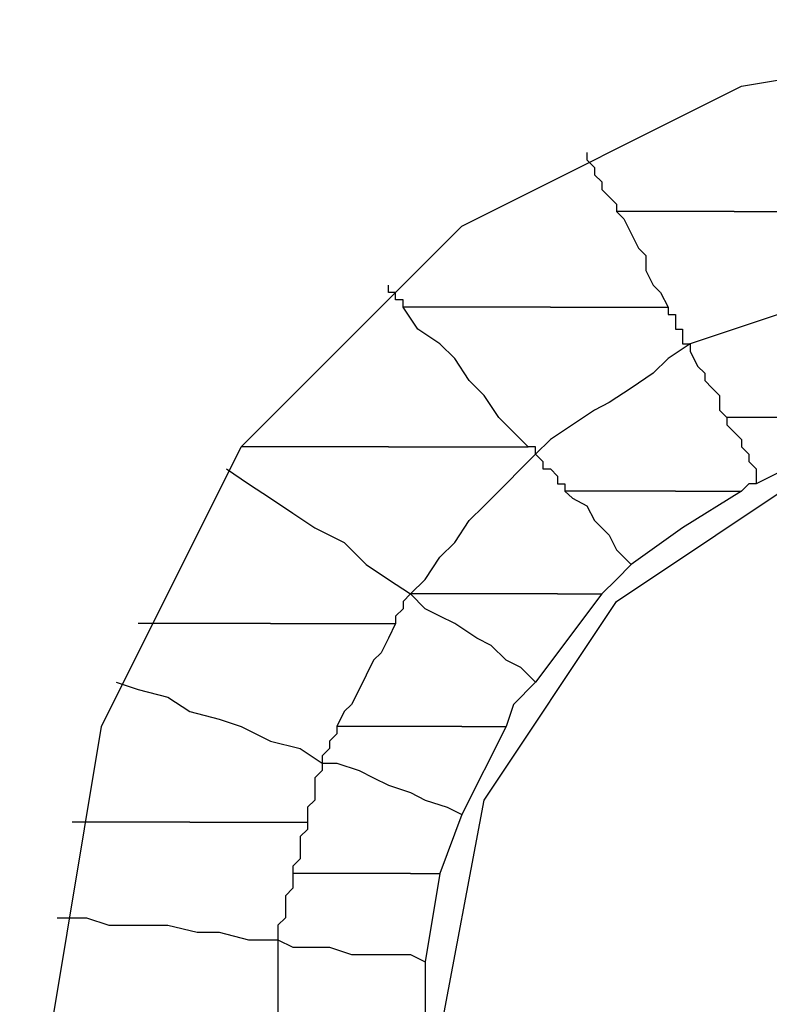
# Model space of a CAD drawing. Units: inches. Extents: x 38.9 to 85.2, y 1.1 to 34.8.
# Drawn here: x 62.3 to 62.3, y 19 to 19.1 of the extents above; entities that cross this region are included whole.
import ezdxf

# ---------------------------------------------------------------- set-up
doc = ezdxf.new("R2010")
doc.units = ezdxf.units.IN
doc.header["$MEASUREMENT"] = 0
doc.layers.add('line art', color=7, linetype='Continuous', lineweight=0)

# ---------------------------------------------------------------- blocks, each defined once
blk = doc.blocks.new('Block_3')
at = {"layer": 'line art', "color": 7, "lineweight": 25}
for points, knots in [([(62.229889, 19.033604), (62.229889, 19.033604), (62.234641, 19.068286), (62.234641, 19.068286), (62.234641, 19.068286), (62.246887, 19.100933), (62.246887, 19.100933), (62.246887, 19.100933), (62.266603, 19.129492), (62.266603, 19.129492), (62.266603, 19.129492), (62.292443, 19.152612), (62.292443, 19.152612), (62.292443, 19.152612), (62.32372, 19.168925), (62.32372, 19.168925), (62.32372, 19.168925), (62.357054, 19.177081), (62.357054, 19.177081), (62.357054, 19.177081), (62.392397, 19.177081), (62.392397, 19.177081), (62.392397, 19.177081), (62.42573, 19.168925), (62.42573, 19.168925), (62.42573, 19.168925), (62.457008, 19.152612), (62.457008, 19.152612), (62.457008, 19.152612), (62.482847, 19.129492), (62.482847, 19.129492), (62.482847, 19.129492), (62.502564, 19.100933), (62.502564, 19.100933), (62.502564, 19.100933), (62.51481, 19.068286), (62.51481, 19.068286), (62.51481, 19.068286), (62.519561, 19.033604), (62.519561, 19.033604)], [0, 0, 0, 0, 1, 1, 1, 2, 2, 2, 3, 3, 3, 4, 4, 4, 5, 5, 5, 6, 6, 6, 7, 7, 7, 8, 8, 8, 9, 9, 9, 10, 10, 10, 11, 11, 11, 12, 12, 12, 13, 13, 13, 13]), ([(62.282253, 19.033604), (62.282253, 19.033604), (62.287006, 19.062163), (62.287006, 19.062163), (62.287006, 19.062163), (62.299914, 19.088002), (62.299914, 19.088002), (62.299914, 19.088002), (62.320316, 19.108404), (62.320316, 19.108404), (62.320316, 19.108404), (62.346155, 19.121335), (62.346155, 19.121335), (62.346155, 19.121335), (62.374737, 19.126088), (62.374737, 19.126088), (62.374737, 19.126088), (62.403295, 19.121335), (62.403295, 19.121335), (62.403295, 19.121335), (62.429135, 19.108404), (62.429135, 19.108404), (62.429135, 19.108404), (62.449536, 19.088002), (62.449536, 19.088002), (62.449536, 19.088002), (62.462445, 19.062163), (62.462445, 19.062163), (62.462445, 19.062163), (62.467197, 19.033604), (62.467197, 19.033604)], [0, 0, 0, 0, 1, 1, 1, 2, 2, 2, 3, 3, 3, 4, 4, 4, 5, 5, 5, 6, 6, 6, 7, 7, 7, 8, 8, 8, 9, 9, 9, 10, 10, 10, 10]), ([(62.331876, 19.115212), (62.331876, 19.115212), (62.331876, 19.114527), (62.331876, 19.114527), (62.331876, 19.114527), (62.332562, 19.113842), (62.332562, 19.113842), (62.332562, 19.113842), (62.332562, 19.113156), (62.332562, 19.113156), (62.332562, 19.113156), (62.333247, 19.112494), (62.333247, 19.112494), (62.333247, 19.112494), (62.333247, 19.111809), (62.333247, 19.111809), (62.333247, 19.111809), (62.333932, 19.111123), (62.333932, 19.111123), (62.333932, 19.111123), (62.334595, 19.110438), (62.334595, 19.110438), (62.334595, 19.110438), (62.334595, 19.109775), (62.334595, 19.109775)], [0, 0, 0, 0, 1, 1, 1, 2, 2, 2, 3, 3, 3, 4, 4, 4, 5, 5, 5, 6, 6, 6, 7, 7, 7, 8, 8, 8, 8]), ([(62.334595, 19.109775), (62.334595, 19.109775), (62.335281, 19.109089), (62.335281, 19.109089), (62.335281, 19.109089), (62.335966, 19.107719), (62.335966, 19.107719), (62.335966, 19.107719), (62.336651, 19.106371), (62.336651, 19.106371), (62.336651, 19.106371), (62.337314, 19.105686), (62.337314, 19.105686), (62.337314, 19.105686), (62.337314, 19.104315), (62.337314, 19.104315), (62.337314, 19.104315), (62.337999, 19.102966), (62.337999, 19.102966), (62.337999, 19.102966), (62.338685, 19.102281), (62.338685, 19.102281), (62.338685, 19.102281), (62.33937, 19.100933), (62.33937, 19.100933)], [0, 0, 0, 0, 1, 1, 1, 2, 2, 2, 3, 3, 3, 4, 4, 4, 5, 5, 5, 6, 6, 6, 7, 7, 7, 8, 8, 8, 8]), ([(62.345493, 19.109775), (62.345493, 19.109775), (62.344122, 19.109775), (62.344122, 19.109775), (62.344122, 19.109775), (62.342774, 19.109775), (62.342774, 19.109775), (62.342774, 19.109775), (62.341403, 19.109775), (62.341403, 19.109775), (62.341403, 19.109775), (62.340055, 19.109775), (62.340055, 19.109775), (62.340055, 19.109775), (62.338685, 19.109775), (62.338685, 19.109775), (62.338685, 19.109775), (62.337314, 19.109775), (62.337314, 19.109775), (62.337314, 19.109775), (62.335966, 19.109775), (62.335966, 19.109775), (62.335966, 19.109775), (62.334595, 19.109775), (62.334595, 19.109775)], [0, 0, 0, 0, 1, 1, 1, 2, 2, 2, 3, 3, 3, 4, 4, 4, 5, 5, 5, 6, 6, 6, 7, 7, 7, 8, 8, 8, 8]), ([(62.345493, 19.109775), (62.345493, 19.109775), (62.346841, 19.109775), (62.346841, 19.109775), (62.346841, 19.109775), (62.348211, 19.109775), (62.348211, 19.109775), (62.348211, 19.109775), (62.34956, 19.109775), (62.34956, 19.109775), (62.34956, 19.109775), (62.350931, 19.109775), (62.350931, 19.109775), (62.350931, 19.109775), (62.352278, 19.109775), (62.352278, 19.109775), (62.352278, 19.109775), (62.353649, 19.109775), (62.353649, 19.109775), (62.353649, 19.109775), (62.354997, 19.109775), (62.354997, 19.109775), (62.354997, 19.109775), (62.355682, 19.109775), (62.355682, 19.109775)], [0, 0, 0, 0, 1, 1, 1, 2, 2, 2, 3, 3, 3, 4, 4, 4, 5, 5, 5, 6, 6, 6, 7, 7, 7, 8, 8, 8, 8]), ([(62.357716, 19.103652), (62.357716, 19.103652), (62.355682, 19.102966), (62.355682, 19.102966), (62.355682, 19.102966), (62.353649, 19.102281), (62.353649, 19.102281), (62.353649, 19.102281), (62.351616, 19.100933), (62.351616, 19.100933), (62.351616, 19.100933), (62.34956, 19.100248), (62.34956, 19.100248), (62.34956, 19.100248), (62.347526, 19.099563), (62.347526, 19.099563), (62.347526, 19.099563), (62.345493, 19.098877), (62.345493, 19.098877), (62.345493, 19.098877), (62.343437, 19.098215), (62.343437, 19.098215), (62.343437, 19.098215), (62.341403, 19.097529), (62.341403, 19.097529)], [0, 0, 0, 0, 1, 1, 1, 2, 2, 2, 3, 3, 3, 4, 4, 4, 5, 5, 5, 6, 6, 6, 7, 7, 7, 8, 8, 8, 8]), ([(62.314879, 19.100933), (62.314879, 19.100933), (62.314879, 19.100933), (62.314879, 19.100933), (62.314879, 19.100933), (62.314879, 19.101596), (62.314879, 19.101596), (62.314879, 19.101596), (62.314193, 19.101596), (62.314193, 19.101596), (62.314193, 19.101596), (62.314193, 19.102281), (62.314193, 19.102281), (62.314193, 19.102281), (62.31353, 19.102281), (62.31353, 19.102281), (62.31353, 19.102281), (62.31353, 19.102966), (62.31353, 19.102966)], [0, 0, 0, 0, 1, 1, 1, 2, 2, 2, 3, 3, 3, 4, 4, 4, 5, 5, 5, 6, 6, 6, 6]), ([(62.326439, 19.088002), (62.326439, 19.088002), (62.325091, 19.089373), (62.325091, 19.089373), (62.325091, 19.089373), (62.32372, 19.090721), (62.32372, 19.090721), (62.32372, 19.090721), (62.322372, 19.092754), (62.322372, 19.092754), (62.322372, 19.092754), (62.321002, 19.094125), (62.321002, 19.094125), (62.321002, 19.094125), (62.319653, 19.096159), (62.319653, 19.096159), (62.319653, 19.096159), (62.318282, 19.097529), (62.318282, 19.097529), (62.318282, 19.097529), (62.316249, 19.098877), (62.316249, 19.098877), (62.316249, 19.098877), (62.314879, 19.100933), (62.314879, 19.100933)], [0, 0, 0, 0, 1, 1, 1, 2, 2, 2, 3, 3, 3, 4, 4, 4, 5, 5, 5, 6, 6, 6, 7, 7, 7, 8, 8, 8, 8]), ([(62.328495, 19.100933), (62.328495, 19.100933), (62.326439, 19.100933), (62.326439, 19.100933), (62.326439, 19.100933), (62.325091, 19.100933), (62.325091, 19.100933), (62.325091, 19.100933), (62.323035, 19.100933), (62.323035, 19.100933), (62.323035, 19.100933), (62.321687, 19.100933), (62.321687, 19.100933), (62.321687, 19.100933), (62.319653, 19.100933), (62.319653, 19.100933), (62.319653, 19.100933), (62.318282, 19.100933), (62.318282, 19.100933), (62.318282, 19.100933), (62.316935, 19.100933), (62.316935, 19.100933), (62.316935, 19.100933), (62.314879, 19.100933), (62.314879, 19.100933)], [0, 0, 0, 0, 1, 1, 1, 2, 2, 2, 3, 3, 3, 4, 4, 4, 5, 5, 5, 6, 6, 6, 7, 7, 7, 8, 8, 8, 8]), ([(62.328495, 19.100933), (62.328495, 19.100933), (62.329843, 19.100933), (62.329843, 19.100933), (62.329843, 19.100933), (62.331214, 19.100933), (62.331214, 19.100933), (62.331214, 19.100933), (62.332562, 19.100933), (62.332562, 19.100933), (62.332562, 19.100933), (62.333932, 19.100933), (62.333932, 19.100933), (62.333932, 19.100933), (62.335281, 19.100933), (62.335281, 19.100933), (62.335281, 19.100933), (62.336651, 19.100933), (62.336651, 19.100933), (62.336651, 19.100933), (62.337999, 19.100933), (62.337999, 19.100933), (62.337999, 19.100933), (62.33937, 19.100933), (62.33937, 19.100933)], [0, 0, 0, 0, 1, 1, 1, 2, 2, 2, 3, 3, 3, 4, 4, 4, 5, 5, 5, 6, 6, 6, 7, 7, 7, 8, 8, 8, 8]), ([(62.33937, 19.100933), (62.33937, 19.100933), (62.33937, 19.100248), (62.33937, 19.100248), (62.33937, 19.100248), (62.340055, 19.100248), (62.340055, 19.100248), (62.340055, 19.100248), (62.340055, 19.099563), (62.340055, 19.099563), (62.340055, 19.099563), (62.340055, 19.098877), (62.340055, 19.098877), (62.340055, 19.098877), (62.340718, 19.098877), (62.340718, 19.098877), (62.340718, 19.098877), (62.340718, 19.098215), (62.340718, 19.098215), (62.340718, 19.098215), (62.340718, 19.097529), (62.340718, 19.097529), (62.340718, 19.097529), (62.341403, 19.097529), (62.341403, 19.097529)], [0, 0, 0, 0, 1, 1, 1, 2, 2, 2, 3, 3, 3, 4, 4, 4, 5, 5, 5, 6, 6, 6, 7, 7, 7, 8, 8, 8, 8]), ([(62.341403, 19.097529), (62.341403, 19.097529), (62.33937, 19.096159), (62.33937, 19.096159), (62.33937, 19.096159), (62.337999, 19.09481), (62.337999, 19.09481), (62.337999, 19.09481), (62.335966, 19.09344), (62.335966, 19.09344), (62.335966, 19.09344), (62.333932, 19.092092), (62.333932, 19.092092), (62.333932, 19.092092), (62.332562, 19.091406), (62.332562, 19.091406), (62.332562, 19.091406), (62.330528, 19.090036), (62.330528, 19.090036), (62.330528, 19.090036), (62.328495, 19.088687), (62.328495, 19.088687), (62.328495, 19.088687), (62.327124, 19.087317), (62.327124, 19.087317)], [0, 0, 0, 0, 1, 1, 1, 2, 2, 2, 3, 3, 3, 4, 4, 4, 5, 5, 5, 6, 6, 6, 7, 7, 7, 8, 8, 8, 8]), ([(62.341403, 19.097529), (62.341403, 19.097529), (62.341403, 19.096844), (62.341403, 19.096844), (62.341403, 19.096844), (62.342088, 19.095473), (62.342088, 19.095473), (62.342088, 19.095473), (62.342774, 19.09481), (62.342774, 19.09481), (62.342774, 19.09481), (62.342774, 19.094125), (62.342774, 19.094125), (62.342774, 19.094125), (62.343437, 19.09344), (62.343437, 19.09344), (62.343437, 19.09344), (62.344122, 19.092754), (62.344122, 19.092754), (62.344122, 19.092754), (62.344122, 19.091406), (62.344122, 19.091406), (62.344122, 19.091406), (62.344808, 19.090721), (62.344808, 19.090721)], [0, 0, 0, 0, 1, 1, 1, 2, 2, 2, 3, 3, 3, 4, 4, 4, 5, 5, 5, 6, 6, 6, 7, 7, 7, 8, 8, 8, 8]), ([(62.344808, 19.090721), (62.344808, 19.090721), (62.344808, 19.090036), (62.344808, 19.090036), (62.344808, 19.090036), (62.345493, 19.089373), (62.345493, 19.089373), (62.345493, 19.089373), (62.346155, 19.088687), (62.346155, 19.088687), (62.346155, 19.088687), (62.346155, 19.088002), (62.346155, 19.088002), (62.346155, 19.088002), (62.346841, 19.087317), (62.346841, 19.087317), (62.346841, 19.087317), (62.346841, 19.086654), (62.346841, 19.086654), (62.346841, 19.086654), (62.347526, 19.085969), (62.347526, 19.085969), (62.347526, 19.085969), (62.347526, 19.084598), (62.347526, 19.084598)], [0, 0, 0, 0, 1, 1, 1, 2, 2, 2, 3, 3, 3, 4, 4, 4, 5, 5, 5, 6, 6, 6, 7, 7, 7, 8, 8, 8, 8]), ([(62.352964, 19.090721), (62.352964, 19.090721), (62.352278, 19.090721), (62.352278, 19.090721), (62.352278, 19.090721), (62.350931, 19.090721), (62.350931, 19.090721), (62.350931, 19.090721), (62.34956, 19.090721), (62.34956, 19.090721), (62.34956, 19.090721), (62.348875, 19.090721), (62.348875, 19.090721), (62.348875, 19.090721), (62.347526, 19.090721), (62.347526, 19.090721), (62.347526, 19.090721), (62.346841, 19.090721), (62.346841, 19.090721), (62.346841, 19.090721), (62.345493, 19.090721), (62.345493, 19.090721), (62.345493, 19.090721), (62.344808, 19.090721), (62.344808, 19.090721)], [0, 0, 0, 0, 1, 1, 1, 2, 2, 2, 3, 3, 3, 4, 4, 4, 5, 5, 5, 6, 6, 6, 7, 7, 7, 8, 8, 8, 8]), ([(62.318282, 19.033604), (62.318282, 19.033604), (62.322372, 19.055354), (62.322372, 19.055354), (62.322372, 19.055354), (62.334595, 19.073723), (62.334595, 19.073723), (62.334595, 19.073723), (62.352964, 19.085969), (62.352964, 19.085969), (62.352964, 19.085969), (62.374737, 19.090036), (62.374737, 19.090036), (62.374737, 19.090036), (62.396487, 19.085969), (62.396487, 19.085969), (62.396487, 19.085969), (62.414856, 19.073723), (62.414856, 19.073723), (62.414856, 19.073723), (62.427078, 19.055354), (62.427078, 19.055354), (62.427078, 19.055354), (62.431168, 19.033604), (62.431168, 19.033604)], [0, 0, 0, 0, 1, 1, 1, 2, 2, 2, 3, 3, 3, 4, 4, 4, 5, 5, 5, 6, 6, 6, 7, 7, 7, 8, 8, 8, 8]), ([(62.36112, 19.090036), (62.36112, 19.090036), (62.354334, 19.088002), (62.354334, 19.088002), (62.354334, 19.088002), (62.347526, 19.084598), (62.347526, 19.084598)], [0, 0, 0, 0, 1, 1, 1, 2, 2, 2, 2]), ([(62.31353, 19.088002), (62.31353, 19.088002), (62.311474, 19.088002), (62.311474, 19.088002), (62.311474, 19.088002), (62.310126, 19.088002), (62.310126, 19.088002), (62.310126, 19.088002), (62.308093, 19.088002), (62.308093, 19.088002), (62.308093, 19.088002), (62.306722, 19.088002), (62.306722, 19.088002), (62.306722, 19.088002), (62.304689, 19.088002), (62.304689, 19.088002), (62.304689, 19.088002), (62.303318, 19.088002), (62.303318, 19.088002), (62.303318, 19.088002), (62.301285, 19.088002), (62.301285, 19.088002), (62.301285, 19.088002), (62.299914, 19.088002), (62.299914, 19.088002)], [0, 0, 0, 0, 1, 1, 1, 2, 2, 2, 3, 3, 3, 4, 4, 4, 5, 5, 5, 6, 6, 6, 7, 7, 7, 8, 8, 8, 8]), ([(62.31353, 19.088002), (62.31353, 19.088002), (62.315564, 19.088002), (62.315564, 19.088002), (62.315564, 19.088002), (62.316935, 19.088002), (62.316935, 19.088002), (62.316935, 19.088002), (62.318968, 19.088002), (62.318968, 19.088002), (62.318968, 19.088002), (62.320316, 19.088002), (62.320316, 19.088002), (62.320316, 19.088002), (62.321687, 19.088002), (62.321687, 19.088002), (62.321687, 19.088002), (62.32372, 19.088002), (62.32372, 19.088002), (62.32372, 19.088002), (62.325091, 19.088002), (62.325091, 19.088002), (62.325091, 19.088002), (62.326439, 19.088002), (62.326439, 19.088002)], [0, 0, 0, 0, 1, 1, 1, 2, 2, 2, 3, 3, 3, 4, 4, 4, 5, 5, 5, 6, 6, 6, 7, 7, 7, 8, 8, 8, 8]), ([(62.327124, 19.087317), (62.327124, 19.087317), (62.327124, 19.087317), (62.327124, 19.087317), (62.327124, 19.087317), (62.327124, 19.088002), (62.327124, 19.088002), (62.327124, 19.088002), (62.326439, 19.088002), (62.326439, 19.088002)], [0, 0, 0, 0, 1, 1, 1, 2, 2, 2, 3, 3, 3, 3]), ([(62.315564, 19.074408), (62.315564, 19.074408), (62.316935, 19.075757), (62.316935, 19.075757), (62.316935, 19.075757), (62.318282, 19.077813), (62.318282, 19.077813), (62.318282, 19.077813), (62.319653, 19.07916), (62.319653, 19.07916), (62.319653, 19.07916), (62.321002, 19.081194), (62.321002, 19.081194), (62.321002, 19.081194), (62.322372, 19.082565), (62.322372, 19.082565), (62.322372, 19.082565), (62.324405, 19.084598), (62.324405, 19.084598), (62.324405, 19.084598), (62.325753, 19.085969), (62.325753, 19.085969), (62.325753, 19.085969), (62.327124, 19.087317), (62.327124, 19.087317)], [0, 0, 0, 0, 1, 1, 1, 2, 2, 2, 3, 3, 3, 4, 4, 4, 5, 5, 5, 6, 6, 6, 7, 7, 7, 8, 8, 8, 8]), ([(62.327124, 19.087317), (62.327124, 19.087317), (62.327124, 19.087317), (62.327124, 19.087317), (62.327124, 19.087317), (62.327809, 19.086654), (62.327809, 19.086654), (62.327809, 19.086654), (62.327809, 19.085969), (62.327809, 19.085969), (62.327809, 19.085969), (62.328495, 19.085969), (62.328495, 19.085969), (62.328495, 19.085969), (62.329158, 19.085283), (62.329158, 19.085283), (62.329158, 19.085283), (62.329158, 19.084598), (62.329158, 19.084598), (62.329158, 19.084598), (62.329843, 19.084598), (62.329843, 19.084598), (62.329843, 19.084598), (62.329843, 19.083913), (62.329843, 19.083913)], [0, 0, 0, 0, 1, 1, 1, 2, 2, 2, 3, 3, 3, 4, 4, 4, 5, 5, 5, 6, 6, 6, 7, 7, 7, 8, 8, 8, 8]), ([(62.298566, 19.085969), (62.298566, 19.085969), (62.300599, 19.084598), (62.300599, 19.084598), (62.300599, 19.084598), (62.302633, 19.08325), (62.302633, 19.08325), (62.302633, 19.08325), (62.304689, 19.08188), (62.304689, 19.08188), (62.304689, 19.08188), (62.306722, 19.080531), (62.306722, 19.080531), (62.306722, 19.080531), (62.309441, 19.07916), (62.309441, 19.07916), (62.309441, 19.07916), (62.311474, 19.077127), (62.311474, 19.077127), (62.311474, 19.077127), (62.31353, 19.075757), (62.31353, 19.075757), (62.31353, 19.075757), (62.315564, 19.074408), (62.315564, 19.074408)], [0, 0, 0, 0, 1, 1, 1, 2, 2, 2, 3, 3, 3, 4, 4, 4, 5, 5, 5, 6, 6, 6, 7, 7, 7, 8, 8, 8, 8]), ([(62.347526, 19.084598), (62.347526, 19.084598), (62.346841, 19.084598), (62.346841, 19.084598), (62.346841, 19.084598), (62.346155, 19.083913), (62.346155, 19.083913)], [0, 0, 0, 0, 1, 1, 1, 2, 2, 2, 2]), ([(62.329843, 19.083913), (62.329843, 19.083913), (62.330528, 19.08325), (62.330528, 19.08325), (62.330528, 19.08325), (62.331876, 19.082565), (62.331876, 19.082565), (62.331876, 19.082565), (62.332562, 19.081194), (62.332562, 19.081194), (62.332562, 19.081194), (62.333247, 19.080531), (62.333247, 19.080531), (62.333247, 19.080531), (62.333932, 19.079846), (62.333932, 19.079846), (62.333932, 19.079846), (62.334595, 19.078475), (62.334595, 19.078475), (62.334595, 19.078475), (62.335281, 19.077813), (62.335281, 19.077813), (62.335281, 19.077813), (62.335966, 19.077127), (62.335966, 19.077127)], [0, 0, 0, 0, 1, 1, 1, 2, 2, 2, 3, 3, 3, 4, 4, 4, 5, 5, 5, 6, 6, 6, 7, 7, 7, 8, 8, 8, 8]), ([(62.340055, 19.083913), (62.340055, 19.083913), (62.338685, 19.083913), (62.338685, 19.083913), (62.338685, 19.083913), (62.337314, 19.083913), (62.337314, 19.083913), (62.337314, 19.083913), (62.335966, 19.083913), (62.335966, 19.083913), (62.335966, 19.083913), (62.334595, 19.083913), (62.334595, 19.083913), (62.334595, 19.083913), (62.333932, 19.083913), (62.333932, 19.083913), (62.333932, 19.083913), (62.332562, 19.083913), (62.332562, 19.083913), (62.332562, 19.083913), (62.331214, 19.083913), (62.331214, 19.083913), (62.331214, 19.083913), (62.329843, 19.083913), (62.329843, 19.083913)], [0, 0, 0, 0, 1, 1, 1, 2, 2, 2, 3, 3, 3, 4, 4, 4, 5, 5, 5, 6, 6, 6, 7, 7, 7, 8, 8, 8, 8]), ([(62.346155, 19.083913), (62.346155, 19.083913), (62.340718, 19.080531), (62.340718, 19.080531), (62.340718, 19.080531), (62.335966, 19.077127), (62.335966, 19.077127)], [0, 0, 0, 0, 1, 1, 1, 2, 2, 2, 2]), ([(62.340055, 19.083913), (62.340055, 19.083913), (62.340718, 19.083913), (62.340718, 19.083913), (62.340718, 19.083913), (62.341403, 19.083913), (62.341403, 19.083913), (62.341403, 19.083913), (62.342088, 19.083913), (62.342088, 19.083913), (62.342088, 19.083913), (62.342774, 19.083913), (62.342774, 19.083913), (62.342774, 19.083913), (62.344122, 19.083913), (62.344122, 19.083913), (62.344122, 19.083913), (62.344808, 19.083913), (62.344808, 19.083913), (62.344808, 19.083913), (62.345493, 19.083913), (62.345493, 19.083913), (62.345493, 19.083913), (62.346155, 19.083913), (62.346155, 19.083913)], [0, 0, 0, 0, 1, 1, 1, 2, 2, 2, 3, 3, 3, 4, 4, 4, 5, 5, 5, 6, 6, 6, 7, 7, 7, 8, 8, 8, 8]), ([(62.335966, 19.077127), (62.335966, 19.077127), (62.334595, 19.075757), (62.334595, 19.075757), (62.334595, 19.075757), (62.333247, 19.074408), (62.333247, 19.074408)], [0, 0, 0, 0, 1, 1, 1, 2, 2, 2, 2]), ([(62.315564, 19.074408), (62.315564, 19.074408), (62.315564, 19.074408), (62.315564, 19.074408), (62.315564, 19.074408), (62.314879, 19.073723), (62.314879, 19.073723), (62.314879, 19.073723), (62.314879, 19.073037), (62.314879, 19.073037), (62.314879, 19.073037), (62.314193, 19.072352), (62.314193, 19.072352), (62.314193, 19.072352), (62.314193, 19.07169), (62.314193, 19.07169)], [0, 0, 0, 0, 1, 1, 1, 2, 2, 2, 3, 3, 3, 4, 4, 4, 5, 5, 5, 5]), ([(62.327124, 19.066252), (62.327124, 19.066252), (62.325753, 19.0676), (62.325753, 19.0676), (62.325753, 19.0676), (62.324405, 19.068286), (62.324405, 19.068286), (62.324405, 19.068286), (62.323035, 19.069634), (62.323035, 19.069634), (62.323035, 19.069634), (62.321687, 19.070319), (62.321687, 19.070319), (62.321687, 19.070319), (62.319653, 19.07169), (62.319653, 19.07169), (62.319653, 19.07169), (62.318282, 19.072352), (62.318282, 19.072352), (62.318282, 19.072352), (62.316935, 19.073037), (62.316935, 19.073037), (62.316935, 19.073037), (62.315564, 19.074408), (62.315564, 19.074408)], [0, 0, 0, 0, 1, 1, 1, 2, 2, 2, 3, 3, 3, 4, 4, 4, 5, 5, 5, 6, 6, 6, 7, 7, 7, 8, 8, 8, 8]), ([(62.329158, 19.074408), (62.329158, 19.074408), (62.327124, 19.074408), (62.327124, 19.074408), (62.327124, 19.074408), (62.325753, 19.074408), (62.325753, 19.074408), (62.325753, 19.074408), (62.32372, 19.074408), (62.32372, 19.074408), (62.32372, 19.074408), (62.322372, 19.074408), (62.322372, 19.074408), (62.322372, 19.074408), (62.320316, 19.074408), (62.320316, 19.074408), (62.320316, 19.074408), (62.318968, 19.074408), (62.318968, 19.074408), (62.318968, 19.074408), (62.317597, 19.074408), (62.317597, 19.074408), (62.317597, 19.074408), (62.315564, 19.074408), (62.315564, 19.074408)], [0, 0, 0, 0, 1, 1, 1, 2, 2, 2, 3, 3, 3, 4, 4, 4, 5, 5, 5, 6, 6, 6, 7, 7, 7, 8, 8, 8, 8]), ([(62.329158, 19.074408), (62.329158, 19.074408), (62.329158, 19.074408), (62.329158, 19.074408), (62.329158, 19.074408), (62.329843, 19.074408), (62.329843, 19.074408), (62.329843, 19.074408), (62.330528, 19.074408), (62.330528, 19.074408), (62.330528, 19.074408), (62.331214, 19.074408), (62.331214, 19.074408), (62.331214, 19.074408), (62.331876, 19.074408), (62.331876, 19.074408), (62.331876, 19.074408), (62.332562, 19.074408), (62.332562, 19.074408), (62.332562, 19.074408), (62.333247, 19.074408), (62.333247, 19.074408)], [0, 0, 0, 0, 1, 1, 1, 2, 2, 2, 3, 3, 3, 4, 4, 4, 5, 5, 5, 6, 6, 6, 7, 7, 7, 7]), ([(62.302633, 19.07169), (62.302633, 19.07169), (62.300599, 19.07169), (62.300599, 19.07169), (62.300599, 19.07169), (62.299251, 19.07169), (62.299251, 19.07169), (62.299251, 19.07169), (62.29788, 19.07169), (62.29788, 19.07169), (62.29788, 19.07169), (62.296532, 19.07169), (62.296532, 19.07169), (62.296532, 19.07169), (62.294476, 19.07169), (62.294476, 19.07169), (62.294476, 19.07169), (62.293129, 19.07169), (62.293129, 19.07169), (62.293129, 19.07169), (62.291758, 19.07169), (62.291758, 19.07169), (62.291758, 19.07169), (62.290409, 19.07169), (62.290409, 19.07169)], [0, 0, 0, 0, 1, 1, 1, 2, 2, 2, 3, 3, 3, 4, 4, 4, 5, 5, 5, 6, 6, 6, 7, 7, 7, 8, 8, 8, 8]), ([(62.302633, 19.07169), (62.302633, 19.07169), (62.304003, 19.07169), (62.304003, 19.07169), (62.304003, 19.07169), (62.305374, 19.07169), (62.305374, 19.07169), (62.305374, 19.07169), (62.306722, 19.07169), (62.306722, 19.07169), (62.306722, 19.07169), (62.308093, 19.07169), (62.308093, 19.07169), (62.308093, 19.07169), (62.309441, 19.07169), (62.309441, 19.07169), (62.309441, 19.07169), (62.310812, 19.07169), (62.310812, 19.07169), (62.310812, 19.07169), (62.312845, 19.07169), (62.312845, 19.07169), (62.312845, 19.07169), (62.314193, 19.07169), (62.314193, 19.07169)], [0, 0, 0, 0, 1, 1, 1, 2, 2, 2, 3, 3, 3, 4, 4, 4, 5, 5, 5, 6, 6, 6, 7, 7, 7, 8, 8, 8, 8]), ([(62.314193, 19.07169), (62.314193, 19.07169), (62.31353, 19.070319), (62.31353, 19.070319), (62.31353, 19.070319), (62.312845, 19.068971), (62.312845, 19.068971), (62.312845, 19.068971), (62.312159, 19.068286), (62.312159, 19.068286), (62.312159, 19.068286), (62.311474, 19.066914), (62.311474, 19.066914), (62.311474, 19.066914), (62.310812, 19.065567), (62.310812, 19.065567), (62.310812, 19.065567), (62.310126, 19.064196), (62.310126, 19.064196), (62.310126, 19.064196), (62.309441, 19.063534), (62.309441, 19.063534), (62.309441, 19.063534), (62.308756, 19.062163), (62.308756, 19.062163)], [0, 0, 0, 0, 1, 1, 1, 2, 2, 2, 3, 3, 3, 4, 4, 4, 5, 5, 5, 6, 6, 6, 7, 7, 7, 8, 8, 8, 8]), ([(62.288353, 19.066252), (62.288353, 19.066252), (62.290409, 19.065567), (62.290409, 19.065567), (62.290409, 19.065567), (62.293129, 19.064881), (62.293129, 19.064881), (62.293129, 19.064881), (62.295162, 19.063534), (62.295162, 19.063534), (62.295162, 19.063534), (62.29788, 19.062848), (62.29788, 19.062848), (62.29788, 19.062848), (62.299914, 19.062163), (62.299914, 19.062163), (62.299914, 19.062163), (62.302633, 19.060792), (62.302633, 19.060792), (62.302633, 19.060792), (62.305374, 19.060129), (62.305374, 19.060129), (62.305374, 19.060129), (62.307408, 19.058758), (62.307408, 19.058758)], [0, 0, 0, 0, 1, 1, 1, 2, 2, 2, 3, 3, 3, 4, 4, 4, 5, 5, 5, 6, 6, 6, 7, 7, 7, 8, 8, 8, 8]), ([(62.327124, 19.066252), (62.327124, 19.066252), (62.325091, 19.064196), (62.325091, 19.064196), (62.325091, 19.064196), (62.324405, 19.062163), (62.324405, 19.062163)], [0, 0, 0, 0, 1, 1, 1, 2, 2, 2, 2]), ([(62.308756, 19.062163), (62.308756, 19.062163), (62.308756, 19.061477), (62.308756, 19.061477), (62.308756, 19.061477), (62.308093, 19.060792), (62.308093, 19.060792), (62.308093, 19.060792), (62.308093, 19.060129), (62.308093, 19.060129), (62.308093, 19.060129), (62.307408, 19.059444), (62.307408, 19.059444), (62.307408, 19.059444), (62.307408, 19.058758), (62.307408, 19.058758)], [0, 0, 0, 0, 1, 1, 1, 2, 2, 2, 3, 3, 3, 4, 4, 4, 5, 5, 5, 5]), ([(62.320316, 19.062163), (62.320316, 19.062163), (62.318968, 19.062163), (62.318968, 19.062163), (62.318968, 19.062163), (62.317597, 19.062163), (62.317597, 19.062163), (62.317597, 19.062163), (62.316249, 19.062163), (62.316249, 19.062163), (62.316249, 19.062163), (62.314879, 19.062163), (62.314879, 19.062163), (62.314879, 19.062163), (62.312845, 19.062163), (62.312845, 19.062163), (62.312845, 19.062163), (62.311474, 19.062163), (62.311474, 19.062163), (62.311474, 19.062163), (62.310126, 19.062163), (62.310126, 19.062163), (62.310126, 19.062163), (62.308756, 19.062163), (62.308756, 19.062163)], [0, 0, 0, 0, 1, 1, 1, 2, 2, 2, 3, 3, 3, 4, 4, 4, 5, 5, 5, 6, 6, 6, 7, 7, 7, 8, 8, 8, 8]), ([(62.320316, 19.062163), (62.320316, 19.062163), (62.321002, 19.062163), (62.321002, 19.062163), (62.321002, 19.062163), (62.321687, 19.062163), (62.321687, 19.062163), (62.321687, 19.062163), (62.322372, 19.062163), (62.322372, 19.062163), (62.322372, 19.062163), (62.323035, 19.062163), (62.323035, 19.062163), (62.323035, 19.062163), (62.32372, 19.062163), (62.32372, 19.062163), (62.32372, 19.062163), (62.324405, 19.062163), (62.324405, 19.062163)], [0, 0, 0, 0, 1, 1, 1, 2, 2, 2, 3, 3, 3, 4, 4, 4, 5, 5, 5, 6, 6, 6, 6]), ([(62.307408, 19.058758), (62.307408, 19.058758), (62.307408, 19.058073), (62.307408, 19.058073), (62.307408, 19.058073), (62.306722, 19.05741), (62.306722, 19.05741), (62.306722, 19.05741), (62.306722, 19.056725), (62.306722, 19.056725), (62.306722, 19.056725), (62.306722, 19.05604), (62.306722, 19.05604), (62.306722, 19.05604), (62.306722, 19.055354), (62.306722, 19.055354), (62.306722, 19.055354), (62.306037, 19.054692), (62.306037, 19.054692), (62.306037, 19.054692), (62.306037, 19.054007), (62.306037, 19.054007), (62.306037, 19.054007), (62.306037, 19.053321), (62.306037, 19.053321)], [0, 0, 0, 0, 1, 1, 1, 2, 2, 2, 3, 3, 3, 4, 4, 4, 5, 5, 5, 6, 6, 6, 7, 7, 7, 8, 8, 8, 8]), ([(62.307408, 19.058758), (62.307408, 19.058758), (62.308756, 19.058758), (62.308756, 19.058758), (62.308756, 19.058758), (62.310812, 19.058073), (62.310812, 19.058073), (62.310812, 19.058073), (62.312159, 19.05741), (62.312159, 19.05741), (62.312159, 19.05741), (62.31353, 19.056725), (62.31353, 19.056725), (62.31353, 19.056725), (62.315564, 19.05604), (62.315564, 19.05604), (62.315564, 19.05604), (62.316935, 19.055354), (62.316935, 19.055354), (62.316935, 19.055354), (62.318968, 19.054692), (62.318968, 19.054692), (62.318968, 19.054692), (62.320316, 19.054007), (62.320316, 19.054007)], [0, 0, 0, 0, 1, 1, 1, 2, 2, 2, 3, 3, 3, 4, 4, 4, 5, 5, 5, 6, 6, 6, 7, 7, 7, 8, 8, 8, 8]), ([(62.295162, 19.053321), (62.295162, 19.053321), (62.293814, 19.053321), (62.293814, 19.053321), (62.293814, 19.053321), (62.292443, 19.053321), (62.292443, 19.053321), (62.292443, 19.053321), (62.291073, 19.053321), (62.291073, 19.053321), (62.291073, 19.053321), (62.289724, 19.053321), (62.289724, 19.053321), (62.289724, 19.053321), (62.288353, 19.053321), (62.288353, 19.053321), (62.288353, 19.053321), (62.287006, 19.053321), (62.287006, 19.053321), (62.287006, 19.053321), (62.285635, 19.053321), (62.285635, 19.053321), (62.285635, 19.053321), (62.284286, 19.053321), (62.284286, 19.053321)], [0, 0, 0, 0, 1, 1, 1, 2, 2, 2, 3, 3, 3, 4, 4, 4, 5, 5, 5, 6, 6, 6, 7, 7, 7, 8, 8, 8, 8]), ([(62.295162, 19.053321), (62.295162, 19.053321), (62.296532, 19.053321), (62.296532, 19.053321), (62.296532, 19.053321), (62.29788, 19.053321), (62.29788, 19.053321), (62.29788, 19.053321), (62.299251, 19.053321), (62.299251, 19.053321), (62.299251, 19.053321), (62.300599, 19.053321), (62.300599, 19.053321), (62.300599, 19.053321), (62.30197, 19.053321), (62.30197, 19.053321), (62.30197, 19.053321), (62.303318, 19.053321), (62.303318, 19.053321), (62.303318, 19.053321), (62.304689, 19.053321), (62.304689, 19.053321), (62.304689, 19.053321), (62.306037, 19.053321), (62.306037, 19.053321)], [0, 0, 0, 0, 1, 1, 1, 2, 2, 2, 3, 3, 3, 4, 4, 4, 5, 5, 5, 6, 6, 6, 7, 7, 7, 8, 8, 8, 8]), ([(62.306037, 19.053321), (62.306037, 19.053321), (62.306037, 19.052635), (62.306037, 19.052635), (62.306037, 19.052635), (62.305374, 19.051973), (62.305374, 19.051973), (62.305374, 19.051973), (62.305374, 19.051287), (62.305374, 19.051287), (62.305374, 19.051287), (62.305374, 19.050602), (62.305374, 19.050602), (62.305374, 19.050602), (62.305374, 19.049917), (62.305374, 19.049917), (62.305374, 19.049917), (62.304689, 19.049254), (62.304689, 19.049254), (62.304689, 19.049254), (62.304689, 19.048569), (62.304689, 19.048569)], [0, 0, 0, 0, 1, 1, 1, 2, 2, 2, 3, 3, 3, 4, 4, 4, 5, 5, 5, 6, 6, 6, 7, 7, 7, 7]), ([(62.304689, 19.048569), (62.304689, 19.048569), (62.304689, 19.047198), (62.304689, 19.047198), (62.304689, 19.047198), (62.304003, 19.046513), (62.304003, 19.046513), (62.304003, 19.046513), (62.304003, 19.04585), (62.304003, 19.04585), (62.304003, 19.04585), (62.304003, 19.045164), (62.304003, 19.045164), (62.304003, 19.045164), (62.304003, 19.044479), (62.304003, 19.044479), (62.304003, 19.044479), (62.303318, 19.043794), (62.303318, 19.043794), (62.303318, 19.043794), (62.303318, 19.043131), (62.303318, 19.043131), (62.303318, 19.043131), (62.303318, 19.042446), (62.303318, 19.042446)], [0, 0, 0, 0, 1, 1, 1, 2, 2, 2, 3, 3, 3, 4, 4, 4, 5, 5, 5, 6, 6, 6, 7, 7, 7, 8, 8, 8, 8]), ([(62.315564, 19.048569), (62.315564, 19.048569), (62.314193, 19.048569), (62.314193, 19.048569), (62.314193, 19.048569), (62.312845, 19.048569), (62.312845, 19.048569), (62.312845, 19.048569), (62.311474, 19.048569), (62.311474, 19.048569), (62.311474, 19.048569), (62.310126, 19.048569), (62.310126, 19.048569), (62.310126, 19.048569), (62.308756, 19.048569), (62.308756, 19.048569), (62.308756, 19.048569), (62.307408, 19.048569), (62.307408, 19.048569), (62.307408, 19.048569), (62.306037, 19.048569), (62.306037, 19.048569), (62.306037, 19.048569), (62.304689, 19.048569), (62.304689, 19.048569)], [0, 0, 0, 0, 1, 1, 1, 2, 2, 2, 3, 3, 3, 4, 4, 4, 5, 5, 5, 6, 6, 6, 7, 7, 7, 8, 8, 8, 8]), ([(62.315564, 19.048569), (62.315564, 19.048569), (62.315564, 19.048569), (62.315564, 19.048569), (62.315564, 19.048569), (62.316249, 19.048569), (62.316249, 19.048569), (62.316249, 19.048569), (62.316935, 19.048569), (62.316935, 19.048569), (62.316935, 19.048569), (62.317597, 19.048569), (62.317597, 19.048569), (62.317597, 19.048569), (62.318282, 19.048569), (62.318282, 19.048569)], [0, 0, 0, 0, 1, 1, 1, 2, 2, 2, 3, 3, 3, 4, 4, 4, 5, 5, 5, 5]), ([(62.282916, 19.044479), (62.282916, 19.044479), (62.285635, 19.044479), (62.285635, 19.044479), (62.285635, 19.044479), (62.287691, 19.043794), (62.287691, 19.043794), (62.287691, 19.043794), (62.290409, 19.043794), (62.290409, 19.043794), (62.290409, 19.043794), (62.293129, 19.043794), (62.293129, 19.043794), (62.293129, 19.043794), (62.295847, 19.043131), (62.295847, 19.043131), (62.295847, 19.043131), (62.29788, 19.043131), (62.29788, 19.043131), (62.29788, 19.043131), (62.300599, 19.042446), (62.300599, 19.042446), (62.300599, 19.042446), (62.303318, 19.042446), (62.303318, 19.042446)], [0, 0, 0, 0, 1, 1, 1, 2, 2, 2, 3, 3, 3, 4, 4, 4, 5, 5, 5, 6, 6, 6, 7, 7, 7, 8, 8, 8, 8]), ([(62.303318, 19.042446), (62.303318, 19.042446), (62.303318, 19.041075), (62.303318, 19.041075), (62.303318, 19.041075), (62.303318, 19.040413), (62.303318, 19.040413), (62.303318, 19.040413), (62.303318, 19.039042), (62.303318, 19.039042), (62.303318, 19.039042), (62.303318, 19.037694), (62.303318, 19.037694), (62.303318, 19.037694), (62.303318, 19.037008), (62.303318, 19.037008), (62.303318, 19.037008), (62.303318, 19.035638), (62.303318, 19.035638), (62.303318, 19.035638), (62.303318, 19.034952), (62.303318, 19.034952), (62.303318, 19.034952), (62.303318, 19.033604), (62.303318, 19.033604)], [0, 0, 0, 0, 1, 1, 1, 2, 2, 2, 3, 3, 3, 4, 4, 4, 5, 5, 5, 6, 6, 6, 7, 7, 7, 8, 8, 8, 8]), ([(62.303318, 19.042446), (62.303318, 19.042446), (62.304689, 19.041761), (62.304689, 19.041761), (62.304689, 19.041761), (62.306722, 19.041761), (62.306722, 19.041761), (62.306722, 19.041761), (62.308093, 19.041761), (62.308093, 19.041761), (62.308093, 19.041761), (62.310126, 19.041075), (62.310126, 19.041075), (62.310126, 19.041075), (62.312159, 19.041075), (62.312159, 19.041075), (62.312159, 19.041075), (62.31353, 19.041075), (62.31353, 19.041075), (62.31353, 19.041075), (62.315564, 19.041075), (62.315564, 19.041075), (62.315564, 19.041075), (62.316935, 19.040413), (62.316935, 19.040413)], [0, 0, 0, 0, 1, 1, 1, 2, 2, 2, 3, 3, 3, 4, 4, 4, 5, 5, 5, 6, 6, 6, 7, 7, 7, 8, 8, 8, 8])]:
    blk.add_open_spline(points, degree=3, knots=knots, dxfattribs=at)
for points in [[(62.315564, 19.074408), (62.315564, 19.074408), (62.315564, 19.074408), (62.315564, 19.074408)], [(62.333247, 19.074408), (62.333247, 19.074408), (62.327124, 19.066252), (62.327124, 19.066252)], [(62.324405, 19.062163), (62.324405, 19.062163), (62.320316, 19.054007), (62.320316, 19.054007)], [(62.320316, 19.054007), (62.320316, 19.054007), (62.318282, 19.048569), (62.318282, 19.048569)], [(62.318282, 19.048569), (62.318282, 19.048569), (62.316935, 19.040413), (62.316935, 19.040413)], [(62.316935, 19.040413), (62.316935, 19.040413), (62.316935, 19.033604), (62.316935, 19.033604)]]:
    blk.add_open_spline(points, degree=3, dxfattribs=at)

msp = doc.modelspace()

# ---------------------------------------------------------------- block references
at = {"layer": 'line art'}
msp.add_blockref('Block_3', (0, 0), dxfattribs=at)

doc.saveas('drawing.dxf')
